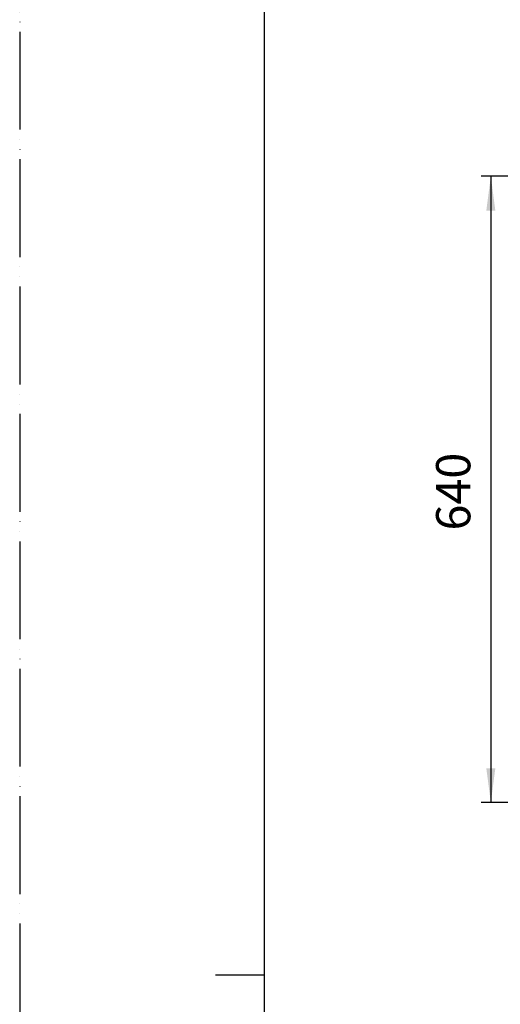
# Model space of a CAD drawing. Units: millimetres. Extents: x 0 to 2100, y 0 to 2970.
# Drawn here: x 0 to 491, y 1455 to 2462 of the extents above; entities that cross this region are included whole.
import ezdxf

# ---------------------------------------------------------------- set-up
doc = ezdxf.new("R2010")
doc.units = ezdxf.units.MM
doc.linetypes.add('PHANTOM', pattern=[13, 10, -1, 0, -1, 0, -1])
doc.layers.add('1', color=7, linetype='Continuous')
doc.styles.add('CONVERTER_12', font='txt.shx', dxfattribs={"width": 0.9})
doc.dimstyles.new('ME10_DIM_13', dxfattribs={"dimtxt": 35, "dimasz": 35, "dimexe": 10, "dimexo": 0, "dimgap": 10, "dimtad": 1, "dimdsep": 46, "dimtxsty": 'CONVERTER_12', "dimsah": 1, "dimcen": 0.09, "dimclrd": 2, "dimclre": 2, "dimclrt": 7, "dimadec": 0, "dimazin": 0, "dimtfac": 1, "dimtdec": 4, "dimtix": 1, "dimtmove": 0, "dimatfit": 3, "dimfxl": 1, "dimtolj": 1, "dimtzin": 0, "dimarcsym": 0})

# ---------------------------------------------------------------- blocks, each defined once
blk = doc.blocks.new('開示A4')
at = {"layer": '1', "color": 4, "linetype": 'PHANTOM'}
blk.add_line((0, 297), (0, 0), dxfattribs=at)
at = {"layer": '1', "color": 7, "linetype": 'Continuous'}
for p, q in [((25, 148.5), (25, 287)), ((25, 10), (25, 148.5))]:
    blk.add_line(p, q, dxfattribs=at)
at = {"layer": '1', "color": 2, "linetype": 'Continuous'}
blk.add_line((25, 148.5), (20, 148.5), dxfattribs=at)
blk = doc.blocks.new('*D5')
at = {"layer": '1', "color": 2, "linetype": 'Continuous'}
for p, q in [((676, 2301.5), (471.1, 2301.5)), ((481.1, 2301.5), (481.1, 1661.5)), ((676, 1661.5), (471.1, 1661.5))]:
    blk.add_line(p, q, dxfattribs=at)
at = {"layer": '1', "color": 2}
for points in [[(485.7, 2266.5), (476.5, 2266.5), (481.1, 2301.5)], [(476.5, 1696.5), (485.7, 1696.5), (481.1, 1661.5)]]:
    blk.add_solid(points, dxfattribs=at)
at = {"layer": '1', "color": 7, "insert": (471.1, 1939.5), "char_height": 35, "attachment_point": 7, "rotation": 90, "line_spacing_factor": 0.60024, "style": 'CONVERTER_12'}
blk.add_mtext('640', dxfattribs=at)

msp = doc.modelspace()

# ---------------------------------------------------------------- block references
at = {"layer": '1', "xscale": 10, "yscale": 10, "zscale": 10}
msp.add_blockref('開示A4', (0, 0), dxfattribs=at)

# ---------------------------------------------------------------- dimensions: what is measured, and where the dimension line sits
at = {"layer": '1'}
dim = msp.add_aligned_dim(p1=(676.04, 1661.485), p2=(676.04, 2301.485), distance=194.943, dimstyle='ME10_DIM_13', dxfattribs=at)
dim.commit()
dim.dimension.update_dxf_attribs({"geometry": '*D5', "text_midpoint": (453.597, 1981.485), "text_rotation": 90})

doc.saveas('drawing.dxf')
